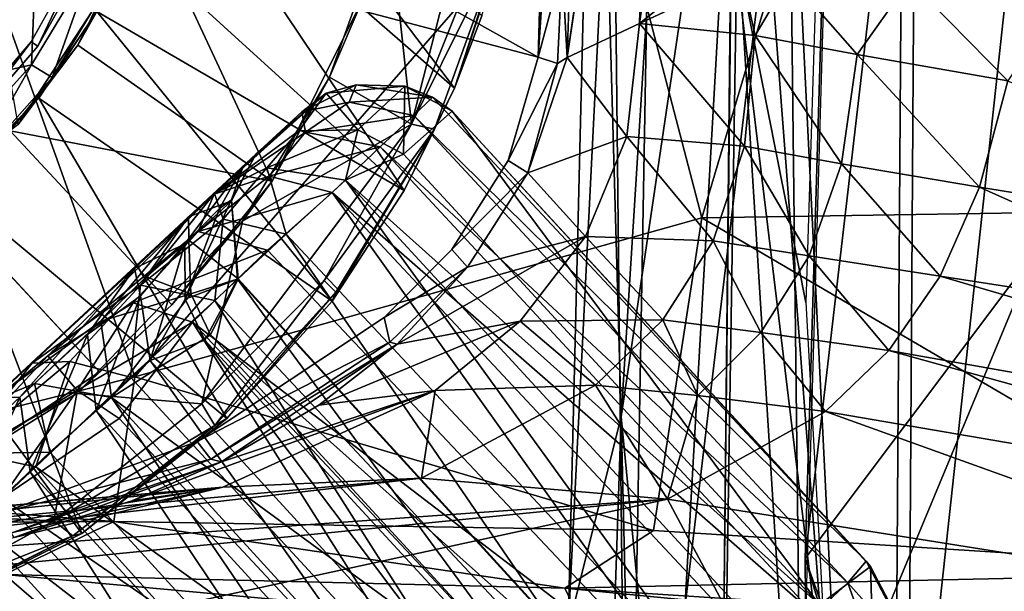
# Model space of a CAD drawing. Units: inches. Extents: x -14.5 to 12.7, y -13.7 to 12.8.
# Drawn here: x -12.4 to -11.9, y -0.1 to 0.2 of the extents above; entities that cross this region are included whole.
import ezdxf

# ---------------------------------------------------------------- set-up
doc = ezdxf.new("R2010")
doc.units = ezdxf.units.IN
doc.header["$MEASUREMENT"] = 0
for name, color, linetype in [('SEAT-CASTERS', 5, 'Continuous'), ('SEAT-FABRIC', 5, 'Continuous'), ('SEAT-LEG', 5, 'Continuous')]:
    doc.layers.add(name, color=color, linetype=linetype)

msp = doc.modelspace()

# ---------------------------------------------------------------- linework, layer by layer
at = {"layer": 'SEAT-CASTERS'}
for points in [[(-12.14129, 0.15987, 1.30822), (-12.2844, 0.2848, 1.36178), (-12.27742, 0.33965, 1.23188)], [(-12.14129, 0.15987, 1.30822), (-12.27742, 0.33965, 1.23188), (-12.12777, 0.19589, 1.18015)], [(-12.17426, 0.24763, 2.11526), (-12.16281, 0.14187, 2.1147), (-12.11499, 0.32967, 2.11475)], [(-12.16281, 0.14187, 2.1147), (-12.12528, 0.23597, 2.11224), (-12.11499, 0.32967, 2.11475)], [(-12.16641, 0.1088, 1.43624), (-12.30227, 0.23259, 1.46487), (-12.2844, 0.2848, 1.36178)], [(-12.16641, 0.1088, 1.43624), (-12.2844, 0.2848, 1.36178), (-12.14129, 0.15987, 1.30822)], [(-12.40002, 0.17633, 0.80738), (-12.36827, 0.26905, 0.79657), (-12.34975, 0.23409, 0.81445)], [(-12.38095, 0.26859, 2.01215), (-12.35898, 0.1415, 2.01288), (-12.31033, 0.21624, 2.0129)], [(-12.23231, 0.11341, 1.62189), (-12.29559, 0.2494, 1.55258), (-12.32917, 0.18125, 1.65376)], [(-12.29559, 0.2494, 1.55258), (-12.31969, 0.19816, 1.52737), (-12.32917, 0.18125, 1.65376)], [(-12.18691, 0.20478, 1.46651), (-12.29559, 0.2494, 1.55258), (-12.23231, 0.11341, 1.62189)], [(-12.20373, 0.16538, 2.11526), (-12.16281, 0.14187, 2.1147), (-12.17426, 0.24763, 2.11526)], [(-12.18691, 0.20478, 1.46651), (-12.20373, 0.16538, 2.11526), (-12.17426, 0.24763, 2.11526)], [(-12.16281, 0.14187, 2.1147), (-12.11757, 0.23307, 2.10173), (-12.12528, 0.23597, 2.11224)], [(-12.34975, 0.23409, 0.81445), (-12.38571, 0.16397, 0.82247), (-12.40002, 0.17633, 0.80738)], [(-12.34975, 0.23409, 0.81445), (-12.35232, 0.17142, 0.8517), (-12.38571, 0.16397, 0.82247)], [(-12.35232, 0.17142, 0.8517), (-12.34975, 0.23409, 0.81445), (-12.32206, 0.22152, 0.85171)], [(-12.16641, 0.1088, 1.43624), (-12.31969, 0.19816, 1.52737), (-12.30227, 0.23259, 1.46487)], [(-12.11757, 0.23307, 2.10173), (-12.16281, 0.14187, 2.1147), (-12.15125, 0.13948, 2.10175)], [(-12.14129, 0.15987, 1.30822), (-12.11757, 0.23307, 2.10173), (-12.15125, 0.13948, 2.10175)], [(-12.14129, 0.15987, 1.30822), (-12.11694, 0.2334, 1.07589), (-12.11757, 0.23307, 2.10173)], [(-12.12777, 0.19589, 1.18015), (-12.11694, 0.2334, 1.07589), (-12.14129, 0.15987, 1.30822)], [(-12.32206, 0.22152, 0.85171), (-12.34194, 0.16526, 0.89052), (-12.35232, 0.17142, 0.8517)], [(-12.34194, 0.16526, 0.89052), (-12.32206, 0.22152, 0.85171), (-12.31105, 0.21672, 0.89049)], [(-12.35898, 0.1415, 2.01288), (-12.32917, 0.18125, 1.65376), (-12.31033, 0.21624, 2.0129)], [(-12.31105, 0.21672, 0.89049), (-12.31969, 0.19816, 1.52737), (-12.34194, 0.16526, 0.89052)], [(-12.31033, 0.21624, 2.0129), (-12.32917, 0.18125, 1.65376), (-12.31969, 0.19816, 1.52737)], [(-12.20373, 0.16538, 2.11526), (-12.18691, 0.20478, 1.46651), (-12.23231, 0.11341, 1.62189)], [(-12.20235, 0.05367, 1.54758), (-12.34851, 0.15492, 1.6016), (-12.31969, 0.19816, 1.52737)], [(-12.34194, 0.16526, 0.89052), (-12.31969, 0.19816, 1.52737), (-12.34851, 0.15492, 1.6016)], [(-12.20235, 0.05367, 1.54758), (-12.31969, 0.19816, 1.52737), (-12.16641, 0.1088, 1.43624)], [(-12.35898, 0.1415, 2.01288), (-12.36284, 0.13858, 1.97353), (-12.32917, 0.18125, 1.65376)], [(-12.32917, 0.18125, 1.65376), (-12.36284, 0.13858, 1.97353), (-12.36284, 0.13858, 1.71679)], [(-12.23231, 0.11341, 1.62189), (-12.32917, 0.18125, 1.65376), (-12.36284, 0.13858, 1.71679)], [(-12.35232, 0.17142, 0.8517), (-12.38067, 0.12139, 0.89219), (-12.38939, 0.1303, 0.85152)], [(-12.38939, 0.1303, 0.85152), (-12.38571, 0.16397, 0.82247), (-12.35232, 0.17142, 0.8517)], [(-12.38067, 0.12139, 0.89219), (-12.35232, 0.17142, 0.8517), (-12.34194, 0.16526, 0.89052)], [(-12.34194, 0.16526, 0.89052), (-12.34851, 0.15492, 1.6016), (-12.38067, 0.12139, 0.89219)], [(-12.20373, 0.16538, 2.11526), (-12.23231, 0.11341, 1.62189), (-12.24701, 0.09354, 2.11526)], [(-12.24701, 0.09354, 2.11526), (-12.16281, 0.14187, 2.1147), (-12.20373, 0.16538, 2.11526)], [(-12.27394, 0.09566, 0.66952), (-12.20542, 0.15731, 0.88454), (-12.26093, 0.1074, 0.60715)], [(-12.24034, 0.12691, 0.89174), (-12.20542, 0.15731, 0.88454), (-12.27394, 0.09566, 0.66952)], [(-12.20542, 0.15731, 0.88454), (-12.21902, 0.13857, 0.71694), (-12.26093, 0.1074, 0.60715)], [(-12.24034, 0.12691, 0.89174), (-12.21744, 0.14799, 1.12987), (-12.20542, 0.15731, 0.88454)], [(-12.20542, 0.15731, 0.88454), (-12.18961, 0.13906, 0.71136), (-12.21902, 0.13857, 0.71694)], [(-12.20542, 0.15731, 0.88454), (-12.21744, 0.14799, 1.12987), (-12.19035, 0.16155, 1.06178)], [(-12.19035, 0.16155, 1.06178), (-12.21744, 0.14799, 1.12987), (-12.19395, 0.15284, 1.15467)], [(-12.19035, 0.16155, 1.06178), (-12.16616, 0.16086, 0.8868), (-12.20542, 0.15731, 0.88454)], [(-12.18961, 0.13906, 0.71136), (-12.20542, 0.15731, 0.88454), (-12.16616, 0.16086, 0.8868)], [(-12.19395, 0.15284, 1.15467), (-12.15241, 0.15538, 1.06737), (-12.19035, 0.16155, 1.06178)], [(-12.16616, 0.16086, 0.8868), (-12.19035, 0.16155, 1.06178), (-12.15241, 0.15538, 1.06737)], [(-12.16616, 0.16086, 0.8868), (-12.16671, 0.1269, 0.70991), (-12.18961, 0.13906, 0.71136)], [(-12.16671, 0.1269, 0.70991), (-12.16616, 0.16086, 0.8868), (-12.14247, 0.14831, 0.88673)], [(-12.14129, 0.15987, 1.30822), (-12.15125, 0.13948, 2.10175), (-12.16641, 0.1088, 1.43624)], [(-12.15241, 0.15538, 1.06737), (-12.14247, 0.14831, 0.88673), (-12.16616, 0.16086, 0.8868)], [(-12.38067, 0.12139, 0.89219), (-12.34851, 0.15492, 1.6016), (-12.39271, 0.11012, 1.67669)], [(-12.25483, -0.00498, 1.65148), (-12.39271, 0.11012, 1.67669), (-12.34851, 0.15492, 1.6016)], [(-12.25483, -0.00498, 1.65148), (-12.34851, 0.15492, 1.6016), (-12.20235, 0.05367, 1.54758)], [(-12.21571, 0.13799, 1.24319), (-12.19395, 0.15284, 1.15467), (-12.21744, 0.14799, 1.12987)], [(-12.21571, 0.13799, 1.24319), (-12.16159, 0.1462, 1.15911), (-12.19395, 0.15284, 1.15467)], [(-12.15241, 0.15538, 1.06737), (-12.19395, 0.15284, 1.15467), (-12.16159, 0.1462, 1.15911)], [(-11.93606, -0.07611, 1.06518), (-12.15241, 0.15538, 1.06737), (-12.16159, 0.1462, 1.15911)], [(-11.93606, -0.07611, 1.06518), (-12.14247, 0.14831, 0.88673), (-12.15241, 0.15538, 1.06737)], [(-12.26125, 0.10704, 1.33631), (-12.21571, 0.13799, 1.24319), (-12.21744, 0.14799, 1.12987)], [(-12.24665, 0.12102, 1.14022), (-12.26125, 0.10704, 1.33631), (-12.21744, 0.14799, 1.12987)], [(-12.24665, 0.12102, 1.14022), (-12.21744, 0.14799, 1.12987), (-12.24034, 0.12691, 0.89174)], [(-11.95946, -0.09788, 0.70895), (-12.16671, 0.1269, 0.70991), (-12.14247, 0.14831, 0.88673)], [(-11.93405, -0.07867, 0.88601), (-12.14247, 0.14831, 0.88673), (-11.93606, -0.07611, 1.06518)], [(-11.95946, -0.09788, 0.70895), (-12.14247, 0.14831, 0.88673), (-11.93405, -0.07867, 0.88601)], [(-12.16159, 0.1462, 1.15911), (-12.21571, 0.13799, 1.24319), (-12.17834, 0.13065, 1.25282)], [(-11.94527, -0.0868, 1.16094), (-12.16159, 0.1462, 1.15911), (-12.17834, 0.13065, 1.25282)], [(-11.93606, -0.07611, 1.06518), (-12.16159, 0.1462, 1.15911), (-11.94527, -0.0868, 1.16094)], [(-12.23231, 0.11341, 1.62189), (-12.36284, 0.13858, 1.71679), (-12.28227, 0.05186, 1.71679)], [(-12.24701, 0.09354, 2.11526), (-12.26736, 0.00235, 2.11462), (-12.16281, 0.14187, 2.1147)], [(-12.26736, 0.00235, 2.11462), (-12.2063, 0.06394, 2.11224), (-12.16281, 0.14187, 2.1147)], [(-12.21571, 0.13799, 1.24319), (-12.26125, 0.10704, 1.33631), (-12.23373, 0.1159, 1.33752)], [(-12.235, 0.12008, 0.62659), (-12.26093, 0.1074, 0.60715), (-12.21902, 0.13857, 0.71694)], [(-12.18961, 0.13906, 0.71136), (-12.19574, 0.11389, 0.62237), (-12.235, 0.12008, 0.62659)], [(-12.235, 0.12008, 0.62659), (-12.21902, 0.13857, 0.71694), (-12.18961, 0.13906, 0.71136)], [(-12.23373, 0.1159, 1.33752), (-12.17834, 0.13065, 1.25282), (-12.21571, 0.13799, 1.24319)], [(-12.2063, 0.06394, 2.11224), (-12.15125, 0.13948, 2.10175), (-12.16281, 0.14187, 2.1147)], [(-12.15125, 0.13948, 2.10175), (-12.2063, 0.06394, 2.11224), (-12.20046, 0.05815, 2.10185)], [(-12.20235, 0.05367, 1.54758), (-12.15125, 0.13948, 2.10175), (-12.20046, 0.05815, 2.10185)], [(-12.16641, 0.1088, 1.43624), (-12.15125, 0.13948, 2.10175), (-12.20235, 0.05367, 1.54758)], [(-12.19574, 0.11389, 0.62237), (-12.18961, 0.13906, 0.71136), (-12.16671, 0.1269, 0.70991)], [(-12.17834, 0.13065, 1.25282), (-12.23373, 0.1159, 1.33752), (-12.20234, 0.10774, 1.34744)], [(-11.96213, -0.10247, 1.25457), (-12.17834, 0.13065, 1.25282), (-12.20234, 0.10774, 1.34744)], [(-11.94527, -0.0868, 1.16094), (-12.17834, 0.13065, 1.25282), (-11.96213, -0.10247, 1.25457)], [(-12.27394, 0.09566, 0.66952), (-12.2526, 0.10371, 0.89476), (-12.24034, 0.12691, 0.89174)], [(-12.25249, 0.10408, 1.05696), (-12.24034, 0.12691, 0.89174), (-12.2526, 0.10371, 0.89476)], [(-12.24034, 0.12691, 0.89174), (-12.25249, 0.10408, 1.05696), (-12.24665, 0.12102, 1.14022)], [(-11.95946, -0.09788, 0.70895), (-12.19574, 0.11389, 0.62237), (-12.16671, 0.1269, 0.70991)], [(-12.30091, 0.06995, 1.34955), (-12.26125, 0.10704, 1.33631), (-12.24665, 0.12102, 1.14022)], [(-12.30091, 0.06995, 1.34955), (-12.24665, 0.12102, 1.14022), (-12.27576, 0.0822, 1.21885)], [(-12.27576, 0.0822, 1.21885), (-12.24665, 0.12102, 1.14022), (-12.25859, 0.09976, 1.12587)], [(-12.235, 0.12008, 0.62659), (-12.2567, 0.09456, 0.54063), (-12.26093, 0.1074, 0.60715)], [(-12.25859, 0.09976, 1.12587), (-12.24665, 0.12102, 1.14022), (-12.25249, 0.10408, 1.05696)], [(-12.235, 0.12008, 0.62659), (-12.22526, 0.08707, 0.53248), (-12.2567, 0.09456, 0.54063)], [(-12.22526, 0.08707, 0.53248), (-12.235, 0.12008, 0.62659), (-12.19574, 0.11389, 0.62237)], [(-12.24701, 0.09354, 2.11526), (-12.23231, 0.11341, 1.62189), (-12.28234, 0.05182, 1.97353)], [(-12.28234, 0.05182, 1.97353), (-12.23231, 0.11341, 1.62189), (-12.28227, 0.05186, 1.71679)], [(-12.26909, 0.0884, 1.42227), (-12.20234, 0.10774, 1.34744), (-12.23373, 0.1159, 1.33752)], [(-12.26909, 0.0884, 1.42227), (-12.23373, 0.1159, 1.33752), (-12.26125, 0.10704, 1.33631)], [(-12.00811, -0.14519, 0.53395), (-12.22526, 0.08707, 0.53248), (-12.19574, 0.11389, 0.62237)], [(-11.97952, -0.12091, 0.61965), (-12.19574, 0.11389, 0.62237), (-11.95946, -0.09788, 0.70895)], [(-12.00811, -0.14519, 0.53395), (-12.19574, 0.11389, 0.62237), (-11.97952, -0.12091, 0.61965)], [(-12.32719, -0.06222, 1.7465), (-12.43195, 0.07937, 1.72957), (-12.39271, 0.11012, 1.67669)], [(-12.32719, -0.06222, 1.7465), (-12.39271, 0.11012, 1.67669), (-12.25483, -0.00498, 1.65148)], [(-12.39889, 0.10509, 1.76704), (-12.3897, -0.02963, 1.84048), (-12.31832, 0.01836, 1.76704)], [(-12.30091, 0.06995, 1.34955), (-12.38468, -0.00699, 1.59508), (-12.26125, 0.10704, 1.33631)], [(-12.26125, 0.10704, 1.33631), (-12.38468, -0.00699, 1.59508), (-12.34414, 0.02639, 1.55395)], [(-12.3738, 0.00288, 0.42183), (-12.26093, 0.1074, 0.60715), (-12.35197, 0.02275, 0.39864)], [(-12.27394, 0.09566, 0.66952), (-12.26093, 0.1074, 0.60715), (-12.3738, 0.00288, 0.42183)], [(-12.26093, 0.1074, 0.60715), (-12.29786, 0.06167, 0.45747), (-12.35197, 0.02275, 0.39864)], [(-12.34414, 0.02639, 1.55395), (-12.26909, 0.0884, 1.42227), (-12.26125, 0.10704, 1.33631)], [(-12.29786, 0.06167, 0.45747), (-12.26093, 0.1074, 0.60715), (-12.2567, 0.09456, 0.54063)], [(-12.27567, 0.05463, 1.21641), (-12.25249, 0.10408, 1.05696), (-12.24951, 0.06453, 1.05346)], [(-12.27567, 0.05463, 1.21641), (-12.25859, 0.09976, 1.12587), (-12.25249, 0.10408, 1.05696)], [(-12.2526, 0.10371, 0.89476), (-12.27394, 0.09566, 0.66952), (-12.27379, 0.08403, 0.73743)], [(-12.27379, 0.08403, 0.73743), (-12.24919, 0.06484, 0.89844), (-12.2526, 0.10371, 0.89476)], [(-12.20234, 0.10774, 1.34744), (-12.26909, 0.0884, 1.42227), (-12.23453, 0.07909, 1.4376)], [(-12.2526, 0.10371, 0.89476), (-12.24951, 0.06453, 1.05346), (-12.25249, 0.10408, 1.05696)], [(-12.24951, 0.06453, 1.05346), (-12.2526, 0.10371, 0.89476), (-12.24919, 0.06484, 0.89844)], [(-12.01732, -0.15159, 1.43526), (-12.20234, 0.10774, 1.34744), (-12.23453, 0.07909, 1.4376)], [(-11.98453, -0.12552, 1.34456), (-12.20234, 0.10774, 1.34744), (-12.01732, -0.15159, 1.43526)], [(-11.96213, -0.10247, 1.25457), (-12.20234, 0.10774, 1.34744), (-11.98453, -0.12552, 1.34456)], [(-12.25859, 0.09976, 1.12587), (-12.27567, 0.05463, 1.21641), (-12.27576, 0.0822, 1.21885)], [(-12.3738, 0.00288, 0.42183), (-12.31763, 0.0436, 0.58154), (-12.27394, 0.09566, 0.66952)], [(-12.24701, 0.09354, 2.11526), (-12.28234, 0.05182, 1.97353), (-12.32968, 0.00753, 2.11526)], [(-12.32968, 0.00753, 2.11526), (-12.26736, 0.00235, 2.11462), (-12.24701, 0.09354, 2.11526)], [(-12.29513, 0.06582, 0.6469), (-12.27394, 0.09566, 0.66952), (-12.31763, 0.0436, 0.58154)], [(-12.2567, 0.09456, 0.54063), (-12.26082, 0.05402, 0.44686), (-12.29786, 0.06167, 0.45747)], [(-12.27379, 0.08403, 0.73743), (-12.27394, 0.09566, 0.66952), (-12.29513, 0.06582, 0.6469)], [(-12.26082, 0.05402, 0.44686), (-12.2567, 0.09456, 0.54063), (-12.22526, 0.08707, 0.53248)], [(-12.26909, 0.0884, 1.42227), (-12.34414, 0.02639, 1.55395), (-12.30156, 0.05284, 1.51116)], [(-12.30156, 0.05284, 1.51116), (-12.23453, 0.07909, 1.4376), (-12.26909, 0.0884, 1.42227)], [(-12.29513, 0.06582, 0.6469), (-12.27278, 0.05729, 0.74438), (-12.27379, 0.08403, 0.73743)], [(-12.24919, 0.06484, 0.89844), (-12.27379, 0.08403, 0.73743), (-12.27278, 0.05729, 0.74438)], [(-12.04359, -0.17814, 0.44819), (-12.26082, 0.05402, 0.44686), (-12.22526, 0.08707, 0.53248)], [(-12.04359, -0.17814, 0.44819), (-12.22526, 0.08707, 0.53248), (-12.00811, -0.14519, 0.53395)], [(-12.42407, -0.11089, 1.82957), (-12.43195, 0.07937, 1.72957), (-12.32719, -0.06222, 1.7465)], [(-12.23453, 0.07909, 1.4376), (-12.30156, 0.05284, 1.51116), (-12.27191, 0.0431, 1.52431)], [(-12.27576, 0.0822, 1.21885), (-12.29782, 0.05636, 1.3017), (-12.30091, 0.06995, 1.34955)], [(-12.27576, 0.0822, 1.21885), (-12.29307, 0.02407, 1.29491), (-12.29782, 0.05636, 1.3017)], [(-12.29307, 0.02407, 1.29491), (-12.27576, 0.0822, 1.21885), (-12.27567, 0.05463, 1.21641)], [(-12.01732, -0.15159, 1.43526), (-12.23453, 0.07909, 1.4376), (-12.27191, 0.0431, 1.52431)], [(-12.37126, 0.00525, 1.51765), (-12.38468, -0.00699, 1.59508), (-12.30091, 0.06995, 1.34955)], [(-12.30091, 0.06995, 1.34955), (-12.35809, 0.0057, 1.45908), (-12.37126, 0.00525, 1.51765)], [(-12.35809, 0.0057, 1.45908), (-12.30091, 0.06995, 1.34955), (-12.32435, 0.03706, 1.38201)], [(-12.32435, 0.03706, 1.38201), (-12.30091, 0.06995, 1.34955), (-12.29782, 0.05636, 1.3017)], [(-12.27278, 0.05729, 0.74438), (-12.29513, 0.06582, 0.6469), (-12.31763, 0.0436, 0.58154)], [(-12.24951, 0.06453, 1.05346), (-12.26588, 0.03419, 1.21415), (-12.27567, 0.05463, 1.21641)], [(-12.24919, 0.06484, 0.89844), (-12.27278, 0.05729, 0.74438), (-12.26307, 0.03678, 0.7462)], [(-12.2063, 0.06394, 2.11224), (-12.26736, 0.00235, 2.11462), (-12.26085, -0.00843, 2.10377)], [(-12.24951, 0.06453, 1.05346), (-12.07563, -0.17229, 1.21351), (-12.26588, 0.03419, 1.21415)], [(-12.26307, 0.03678, 0.7462), (-12.0526, -0.1509, 0.89831), (-12.24919, 0.06484, 0.89844)], [(-12.26085, -0.00843, 2.10377), (-12.20046, 0.05815, 2.10185), (-12.2063, 0.06394, 2.11224)], [(-12.24919, 0.06484, 0.89844), (-12.05289, -0.15113, 1.05285), (-12.24951, 0.06453, 1.05346)], [(-12.24951, 0.06453, 1.05346), (-12.05289, -0.15113, 1.05285), (-12.07563, -0.17229, 1.21351)], [(-12.24919, 0.06484, 0.89844), (-12.0526, -0.1509, 0.89831), (-12.05289, -0.15113, 1.05285)], [(-12.29786, 0.06167, 0.45747), (-12.3331, 0.02355, 0.37693), (-12.35197, 0.02275, 0.39864)], [(-12.29786, 0.06167, 0.45747), (-12.30286, 0.01564, 0.36686), (-12.3331, 0.02355, 0.37693)], [(-12.30286, 0.01564, 0.36686), (-12.29786, 0.06167, 0.45747), (-12.26082, 0.05402, 0.44686)], [(-12.29782, 0.05636, 1.3017), (-12.31998, -0.00095, 1.37306), (-12.32435, 0.03706, 1.38201)], [(-12.31998, -0.00095, 1.37306), (-12.29782, 0.05636, 1.3017), (-12.29307, 0.02407, 1.29491)], [(-12.27278, 0.05729, 0.74438), (-12.31763, 0.0436, 0.58154), (-12.31236, 0.00555, 0.59385)], [(-12.31236, 0.00555, 0.59385), (-12.26307, 0.03678, 0.7462), (-12.27278, 0.05729, 0.74438)], [(-12.0881, -0.21739, 0.36399), (-12.30286, 0.01564, 0.36686), (-12.26082, 0.05402, 0.44686)], [(-12.29307, 0.02407, 1.29491), (-12.27567, 0.05463, 1.21641), (-12.26588, 0.03419, 1.21415)], [(-12.25483, -0.00498, 1.65148), (-12.20046, 0.05815, 2.10185), (-12.26085, -0.00843, 2.10377)], [(-12.0881, -0.21739, 0.36399), (-12.26082, 0.05402, 0.44686), (-12.04359, -0.17814, 0.44819)], [(-12.20235, 0.05367, 1.54758), (-12.20046, 0.05815, 2.10185), (-12.25483, -0.00498, 1.65148)], [(-12.30156, 0.05284, 1.51116), (-12.34414, 0.02639, 1.55395), (-12.32947, 0.00914, 1.59869)], [(-12.32968, 0.00753, 2.11526), (-12.28234, 0.05182, 1.97353), (-12.31832, 0.01836, 1.97353)], [(-12.32947, 0.00914, 1.59869), (-12.27191, 0.0431, 1.52431), (-12.30156, 0.05284, 1.51116)], [(-12.31763, 0.0436, 0.58154), (-12.3738, 0.00288, 0.42183), (-12.35075, 0.01252, 0.50329)], [(-12.35075, 0.01252, 0.50329), (-12.31236, 0.00555, 0.59385), (-12.31763, 0.0436, 0.58154)], [(-12.27191, 0.0431, 1.52431), (-12.32947, 0.00914, 1.59869), (-12.30849, -0.00484, 1.60512)], [(-12.10011, -0.22855, 1.60326), (-12.27191, 0.0431, 1.52431), (-12.30849, -0.00484, 1.60512)], [(-12.05371, -0.18982, 1.52174), (-12.27191, 0.0431, 1.52431), (-12.10011, -0.22855, 1.60326)], [(-12.01732, -0.15159, 1.43526), (-12.27191, 0.0431, 1.52431), (-12.05371, -0.18982, 1.52174)], [(-12.32435, 0.03706, 1.38201), (-12.35295, -0.03158, 1.44783), (-12.35809, 0.0057, 1.45908)], [(-12.35295, -0.03158, 1.44783), (-12.32435, 0.03706, 1.38201), (-12.31998, -0.00095, 1.37306)], [(-12.31236, 0.00555, 0.59385), (-12.07293, -0.16978, 0.74633), (-12.26307, 0.03678, 0.7462)], [(-12.26307, 0.03678, 0.7462), (-12.07293, -0.16978, 0.74633), (-12.0526, -0.1509, 0.89831)], [(-12.26588, 0.03419, 1.21415), (-12.09612, -0.19134, 1.29322), (-12.29307, 0.02407, 1.29491)], [(-12.26588, 0.03419, 1.21415), (-12.07563, -0.17229, 1.21351), (-12.09612, -0.19134, 1.29322)], [(-12.39885, -0.03218, 1.65902), (-12.32947, 0.00914, 1.59869), (-12.34414, 0.02639, 1.55395)], [(-12.34414, 0.02639, 1.55395), (-12.38468, -0.00699, 1.59508), (-12.39885, -0.03218, 1.65902)], [(-12.3738, 0.00288, 0.42183), (-12.35197, 0.02275, 0.39864), (-12.44918, -0.06757, 0.25965)], [(-12.35197, 0.02275, 0.39864), (-12.38706, -0.02122, 0.30414), (-12.44918, -0.06757, 0.25965)], [(-12.3331, 0.02355, 0.37693), (-12.3501, -0.02896, 0.29187), (-12.38706, -0.02122, 0.30414)], [(-12.38706, -0.02122, 0.30414), (-12.35197, 0.02275, 0.39864), (-12.3331, 0.02355, 0.37693)], [(-12.3501, -0.02896, 0.29187), (-12.3331, 0.02355, 0.37693), (-12.30286, 0.01564, 0.36686)], [(-12.29307, 0.02407, 1.29491), (-12.12293, -0.2162, 1.37116), (-12.31998, -0.00095, 1.37306)], [(-12.29307, 0.02407, 1.29491), (-12.09612, -0.19134, 1.29322), (-12.12293, -0.2162, 1.37116)], [(-12.32968, 0.00753, 2.11526), (-12.31832, 0.01836, 1.97353), (-12.3897, -0.02963, 1.84048)], [(-12.3897, -0.02963, 1.84048), (-12.31832, 0.01836, 1.97353), (-12.31832, 0.01836, 1.76704)], [(-12.0881, -0.21739, 0.36399), (-12.3501, -0.02896, 0.29187), (-12.30286, 0.01564, 0.36686)], [(-12.35075, 0.01252, 0.50329), (-12.3738, 0.00288, 0.42183), (-12.38854, -0.02259, 0.43103)], [(-12.38854, -0.02259, 0.43103), (-12.3431, -0.02177, 0.52004), (-12.35075, 0.01252, 0.50329)], [(-12.31236, 0.00555, 0.59385), (-12.35075, 0.01252, 0.50329), (-12.3431, -0.02177, 0.52004)], [(-12.32968, 0.00753, 2.11526), (-12.3897, -0.02963, 1.84048), (-12.4373, -0.05163, 2.11526)], [(-12.4373, -0.05163, 2.11526), (-12.3411, -0.05588, 2.11471), (-12.32968, 0.00753, 2.11526)], [(-12.32947, 0.00914, 1.59869), (-12.39885, -0.03218, 1.65902), (-12.367, -0.04463, 1.67832)], [(-12.35809, 0.0057, 1.45908), (-12.39159, -0.06748, 1.51794), (-12.39767, -0.03108, 1.53137)], [(-12.39767, -0.03108, 1.53137), (-12.37126, 0.00525, 1.51765), (-12.35809, 0.0057, 1.45908)], [(-12.39159, -0.06748, 1.51794), (-12.35809, 0.0057, 1.45908), (-12.35295, -0.03158, 1.44783)], [(-12.367, -0.04463, 1.67832), (-12.30849, -0.00484, 1.60512), (-12.32947, 0.00914, 1.59869)], [(-12.3431, -0.02177, 0.52004), (-12.14684, -0.23737, 0.52077), (-12.31236, 0.00555, 0.59385)], [(-12.32968, 0.00753, 2.11526), (-12.3411, -0.05588, 2.11471), (-12.26736, 0.00235, 2.11462)], [(-12.31236, 0.00555, 0.59385), (-12.1155, -0.21044, 0.59444), (-12.07293, -0.16978, 0.74633)], [(-12.31236, 0.00555, 0.59385), (-12.14684, -0.23737, 0.52077), (-12.1155, -0.21044, 0.59444)], [(-12.3411, -0.05588, 2.11471), (-12.26085, -0.00843, 2.10377), (-12.26736, 0.00235, 2.11462)], [(-12.10011, -0.22855, 1.60326), (-12.30849, -0.00484, 1.60512), (-12.367, -0.04463, 1.67832)], [(-12.31998, -0.00095, 1.37306), (-12.15573, -0.2467, 1.44572), (-12.35295, -0.03158, 1.44783)], [(-12.31998, -0.00095, 1.37306), (-12.12293, -0.2162, 1.37116), (-12.15573, -0.2467, 1.44572)], [(-12.26085, -0.00843, 2.10377), (-12.3411, -0.05588, 2.11471), (-12.33164, -0.06342, 2.10185)], [(-12.32719, -0.06222, 1.7465), (-12.26085, -0.00843, 2.10377), (-12.33164, -0.06342, 2.10185)], [(-12.25483, -0.00498, 1.65148), (-12.26085, -0.00843, 2.10377), (-12.32719, -0.06222, 1.7465)], [(-12.40508, -0.08062, 0.22113), (-12.38706, -0.02122, 0.30414), (-12.3501, -0.02896, 0.29187)], [(-12.3431, -0.02177, 0.52004), (-12.38854, -0.02259, 0.43103), (-12.38023, -0.05693, 0.44821)], [(-12.38023, -0.05693, 0.44821), (-12.14684, -0.23737, 0.52077), (-12.3431, -0.02177, 0.52004)], [(-12.13766, -0.26525, 0.28619), (-12.40508, -0.08062, 0.22113), (-12.3501, -0.02896, 0.29187)], [(-12.13766, -0.26525, 0.28619), (-12.3501, -0.02896, 0.29187), (-12.0881, -0.21739, 0.36399)], [(-12.35295, -0.03158, 1.44783), (-12.19421, -0.28245, 1.51564), (-12.39159, -0.06748, 1.51794)], [(-12.35295, -0.03158, 1.44783), (-12.15573, -0.2467, 1.44572), (-12.19421, -0.28245, 1.51564)], [(-12.15135, -0.27828, 1.67967), (-12.367, -0.04463, 1.67832), (-12.4227, -0.0964, 1.7449)], [(-12.10011, -0.22855, 1.60326), (-12.367, -0.04463, 1.67832), (-12.15135, -0.27828, 1.67967)], [(-12.42234, -0.09606, 0.38256), (-12.1835, -0.27248, 0.44942), (-12.38023, -0.05693, 0.44821)], [(-12.41855, -0.09836, 2.11224), (-12.33164, -0.06342, 2.10185), (-12.3411, -0.05588, 2.11471)], [(-12.38023, -0.05693, 0.44821), (-12.1835, -0.27248, 0.44942), (-12.14684, -0.23737, 0.52077)], [(-12.32719, -0.06222, 1.7465), (-12.33164, -0.06342, 2.10185), (-12.42407, -0.11089, 1.82957)], [(-12.42407, -0.11089, 1.82957), (-12.33164, -0.06342, 2.10185), (-12.4167, -0.10634, 2.10185)], [(-12.33164, -0.06342, 2.10185), (-12.41855, -0.09836, 2.11224), (-12.4167, -0.10634, 2.10185)], [(-12.39159, -0.06748, 1.51794), (-12.239, -0.32299, 1.5809), (-12.43647, -0.10851, 1.58365)], [(-12.39159, -0.06748, 1.51794), (-12.19421, -0.28245, 1.51564), (-12.239, -0.32299, 1.5809)], [(-11.94527, -0.0868, 1.16094), (-11.90894, -0.12758, 1.06478), (-11.93606, -0.07611, 1.06518)], [(-11.90856, -0.12724, 0.88796), (-11.93606, -0.07611, 1.06518), (-11.90894, -0.12758, 1.06478)], [(-11.93606, -0.07611, 1.06518), (-11.90856, -0.12724, 0.88796), (-11.93405, -0.07867, 0.88601)], [(-12.2484, -0.36846, 0.15984), (-12.46595, -0.13658, 0.15907), (-12.40508, -0.08062, 0.22113)], [(-12.2484, -0.36846, 0.15984), (-12.40508, -0.08062, 0.22113), (-12.1896, -0.31608, 0.21957)], [(-12.1896, -0.31608, 0.21957), (-12.40508, -0.08062, 0.22113), (-12.13766, -0.26525, 0.28619)], [(-11.93405, -0.07867, 0.88601), (-11.93175, -0.14879, 0.714), (-11.95946, -0.09788, 0.70895)], [(-11.93175, -0.14879, 0.714), (-11.93405, -0.07867, 0.88601), (-11.90856, -0.12724, 0.88796)], [(-11.96213, -0.10247, 1.25457), (-11.92531, -0.14322, 1.20466), (-11.94527, -0.0868, 1.16094)], [(-11.90894, -0.12758, 1.06478), (-11.94527, -0.0868, 1.16094), (-11.92531, -0.14322, 1.20466)]]:
    msp.add_3dface(points, dxfattribs=at)
for points, invisible_edges in [([(-12.39864, 0.10516, 1.97353), (-12.28234, 0.05182, 1.97353), (-12.36284, 0.13858, 1.97353)], 1), ([(-12.36284, 0.13858, 1.71679), (-12.28234, 0.05182, 1.97353), (-12.28227, 0.05186, 1.71679)], 1), ([(-12.28234, 0.05182, 1.97353), (-12.36284, 0.13858, 1.71679), (-12.36284, 0.13858, 1.97353)], 1), ([(-12.38936, 0.13406, 2.16535), (-12.17645, 0.04551, 2.16554), (-12.36599, -0.05162, 2.16572)], 15), ([(-12.39889, 0.10509, 1.76704), (-12.31832, 0.01836, 1.97353), (-12.39864, 0.10516, 1.97353)], 1), ([(-12.31832, 0.01836, 1.97353), (-12.39889, 0.10509, 1.76704), (-12.31832, 0.01836, 1.76704)], 1), ([(-12.28234, 0.05182, 1.97353), (-12.39864, 0.10516, 1.97353), (-12.31832, 0.01836, 1.97353)], 1), ([(-12.4373, -0.05163, 2.11526), (-12.51216, -0.11978, 2.11462), (-12.3411, -0.05588, 2.11471)], 2), ([(-12.51216, -0.11978, 2.11462), (-12.41855, -0.09836, 2.11224), (-12.3411, -0.05588, 2.11471)], 12)]:
    msp.add_3dface(points, dxfattribs=dict(at, invisible_edges=invisible_edges))
at = {"layer": 'SEAT-FABRIC'}
for points in [[(-11.91117, 0.40071, 30.41411), (-11.93777, 0.88722, 31.50813), (-11.96657, -0.07471, 31.52951)], [(-11.76156, 0.19866, 31.52094), (-11.96657, -0.07471, 31.52951), (-11.93777, 0.88722, 31.50813)], [(-12.03345, 0.87428, 30.89887), (-12.05506, -0.33898, 30.80728), (-12.06584, 0.66174, 31.56085)], [(-12.03345, 0.87428, 30.89887), (-11.97483, 0.33341, 29.32793), (-12.05506, -0.33898, 30.80728)], [(-11.97037, -0.24188, 31.6486), (-12.00311, 0.28096, 31.64375), (-11.93843, 0.85662, 31.62643)], [(-11.82521, 0.81928, 27.2787), (-11.81895, 0.0689, 27.07694), (-11.9173, 0.41336, 28.43429)], [(-12.00306, 0.23933, 31.64427), (-11.943, 0.78924, 31.62894), (-11.96617, 0.05297, 31.64553)], [(-12.0847, -0.10942, 31.58985), (-12.06587, 0.26455, 31.60667), (-12.06584, 0.66174, 31.56085)], [(-12.05506, -0.33898, 30.80728), (-12.0847, -0.10942, 31.58985), (-12.06584, 0.66174, 31.56085)], [(-12.05819, -0.004, 31.62812), (-12.0201, 0.60269, 31.6275), (-12.06587, 0.26455, 31.60667)], [(-12.05819, -0.004, 31.62812), (-11.99779, 0.40547, 31.64124), (-12.0201, 0.60269, 31.6275)], [(-11.97483, 0.33341, 29.32793), (-11.9173, 0.41336, 28.43429), (-11.92482, -0.67572, 28.48008)], [(-11.81895, 0.0689, 27.07694), (-11.92482, -0.67572, 28.48008), (-11.9173, 0.41336, 28.43429)], [(-12.03478, -0.24569, 31.64466), (-11.99779, 0.40547, 31.64124), (-12.05819, -0.004, 31.62812)], [(-11.99779, 0.40547, 31.64124), (-12.03478, -0.24569, 31.64466), (-12.00953, -0.34633, 31.64839)], [(-11.99779, 0.40547, 31.64124), (-12.00953, -0.34633, 31.64839), (-11.95389, -0.1681, 31.64775)], [(-11.75598, 0.30797, 31.6372), (-11.99779, 0.40547, 31.64124), (-11.95389, -0.1681, 31.64775)], [(-11.96657, -0.07471, 31.52951), (-11.91543, -0.2444, 30.31923), (-11.91117, 0.40071, 30.41411)], [(-11.91117, 0.40071, 30.41411), (-11.91543, -0.2444, 30.31923), (-11.84626, 0.39322, 29.18535)], [(-11.84626, 0.39322, 29.18535), (-11.91543, -0.2444, 30.31923), (-11.8382, -0.24184, 28.9458)], [(-12.05506, -0.33898, 30.80728), (-11.97483, 0.33341, 29.32793), (-11.96597, -0.4125, 29.10983)], [(-11.96597, -0.4125, 29.10983), (-11.97483, 0.33341, 29.32793), (-11.92482, -0.67572, 28.48008)], [(-11.75598, 0.30797, 31.6372), (-11.95389, -0.1681, 31.64775), (-11.73538, -0.24184, 31.64241)], [(-12.00311, 0.28096, 31.64375), (-11.97037, -0.24188, 31.6486), (-12.00953, -0.34633, 31.64839)], [(-12.05819, -0.004, 31.62812), (-12.06587, 0.26455, 31.60667), (-12.0847, -0.10942, 31.58985)], [(-12.00953, -0.34633, 31.64839), (-12.00306, 0.23933, 31.64427), (-11.95389, -0.1681, 31.64775)], [(-11.96617, 0.05297, 31.64553), (-11.95389, -0.1681, 31.64775), (-12.00306, 0.23933, 31.64427)], [(-11.76156, 0.19866, 31.52094), (-11.70405, -0.80511, 31.51489), (-11.96657, -0.07471, 31.52951)], [(-11.83371, -1.00661, 27.30463), (-11.92482, -0.67572, 28.48008), (-11.81895, 0.0689, 27.07694)], [(-12.05819, -0.004, 31.62812), (-12.0847, -0.10942, 31.58985), (-12.07324, -0.448, 31.61227)], [(-12.05819, -0.004, 31.62812), (-12.07324, -0.448, 31.61227), (-12.04759, -0.45265, 31.63623)], [(-12.04759, -0.45265, 31.63623), (-12.03478, -0.24569, 31.64466), (-12.05819, -0.004, 31.62812)], [(-11.96657, -0.07471, 31.52951), (-11.70405, -0.80511, 31.51489), (-11.95994, -0.86258, 31.52455)], [(-11.91543, -0.2444, 30.31923), (-11.96657, -0.07471, 31.52951), (-11.95994, -0.86258, 31.52455)]]:
    msp.add_3dface(points, dxfattribs=at)
at = {"layer": 'SEAT-LEG'}
for points in [[(-12.30207, 0.2887, 2.16535), (-12.0903, 0.50184, 2.16579), (-12.09959, 0.17538, 2.16583)], [(-12.08103, 0.4548, 2.17097), (-12.09959, 0.17538, 2.16583), (-12.0903, 0.50184, 2.16579)], [(-12.04104, 0.47938, 2.4534), (-12.04921, 0.19216, 2.45498), (-12.08512, 0.17516, 2.18186)], [(-12.01173, 0.45271, 2.61462), (-12.04921, 0.19216, 2.45498), (-12.04104, 0.47938, 2.4534)], [(-12.0755, 0.4755, 2.18205), (-12.08512, 0.17516, 2.18186), (-12.08761, 0.21985, 2.17134)], [(-12.08103, 0.4548, 2.17097), (-12.08761, 0.21985, 2.17134), (-12.09959, 0.17538, 2.16583)], [(-12.01173, 0.45271, 2.61462), (-12.01875, 0.21659, 2.61462), (-12.04921, 0.19216, 2.45498)], [(-12.018, 0.09516, 3.94658), (-11.94753, 0.3327, 4.00571), (-12.0672, 0.28393, 3.94751)], [(-12.018, 0.09516, 3.94658), (-11.42032, 0.10457, 4.22714), (-11.94753, 0.3327, 4.00571)], [(-11.94753, 0.3327, 4.00571), (-11.42032, 0.10457, 4.22714), (-11.41401, 0.31679, 4.24808)], [(-12.30207, 0.2887, 2.16535), (-12.09959, 0.17538, 2.16583), (-12.31974, 0.23349, 2.16535)], [(-12.30069, 0.01584, 3.73985), (-12.0672, 0.28393, 3.94751), (-12.3743, 0.22146, 3.77234)], [(-12.0672, 0.28393, 3.94751), (-12.30069, 0.01584, 3.73985), (-12.018, 0.09516, 3.94658)], [(-12.3234, 0.23507, 2.27957), (-12.34909, 0.18074, 2.16535), (-12.35236, 0.18302, 2.27957)], [(-12.3234, 0.23507, 2.27957), (-12.31974, 0.23349, 2.16535), (-12.34909, 0.18074, 2.16535)], [(-12.3743, 0.22146, 3.77234), (-12.52196, -0.03976, 3.46277), (-12.30069, 0.01584, 3.73985)], [(-12.08761, 0.21985, 2.17134), (-12.08995, 0.17213, 2.17291), (-12.09959, 0.17538, 2.16583)], [(-12.08512, 0.17516, 2.18186), (-12.08995, 0.17213, 2.17291), (-12.08761, 0.21985, 2.17134)], [(-12.04921, 0.19216, 2.45498), (-12.01875, 0.21659, 2.61462), (-11.99817, 0.21598, 2.69435)], [(-12.04921, 0.19216, 2.45498), (-11.99817, 0.21598, 2.69435), (-11.99151, 0.18614, 2.72008)], [(-11.99151, 0.18614, 2.72008), (-11.99817, 0.21598, 2.69435), (-11.97439, 0.21528, 2.76428)], [(-11.99151, 0.18614, 2.72008), (-11.97439, 0.21528, 2.76428), (-11.94068, 0.17664, 2.84016)], [(-11.94068, 0.17664, 2.84016), (-11.97439, 0.21528, 2.76428), (-11.91457, 0.2135, 2.87829)], [(-11.94068, 0.17664, 2.84016), (-11.91457, 0.2135, 2.87829), (-11.86551, 0.16352, 2.93993)], [(-11.86551, 0.16352, 2.93993), (-11.91457, 0.2135, 2.87829), (-11.83399, 0.2111, 2.96412)], [(-12.08512, 0.17516, 2.18186), (-12.04921, 0.19216, 2.45498), (-12.05547, 0.13568, 2.47614)], [(-12.04921, 0.19216, 2.45498), (-11.99675, 0.13091, 2.73175), (-12.05547, 0.13568, 2.47614)], [(-11.99675, 0.13091, 2.73175), (-12.04921, 0.19216, 2.45498), (-11.99151, 0.18614, 2.72008)], [(-12.35236, 0.18302, 2.27957), (-12.34909, 0.18074, 2.16535), (-12.38936, 0.13406, 2.16535)], [(-11.99151, 0.18614, 2.72008), (-11.94836, 0.12211, 2.84619), (-11.99675, 0.13091, 2.73175)], [(-11.94836, 0.12211, 2.84619), (-11.99151, 0.18614, 2.72008), (-11.94068, 0.17664, 2.84016)], [(-12.08995, 0.17213, 2.17291), (-12.1146, 0.12378, 2.16598), (-12.09959, 0.17538, 2.16583)], [(-12.1146, 0.12378, 2.16598), (-12.08995, 0.17213, 2.17291), (-12.10476, 0.11759, 2.17511)], [(-12.08512, 0.17516, 2.18186), (-12.05547, 0.13568, 2.47614), (-12.10476, 0.11759, 2.17511)], [(-12.08512, 0.17516, 2.18186), (-12.10476, 0.11759, 2.17511), (-12.08995, 0.17213, 2.17291)], [(-11.94068, 0.17664, 2.84016), (-11.87963, 0.11052, 2.94264), (-11.94836, 0.12211, 2.84619)], [(-11.87963, 0.11052, 2.94264), (-11.94068, 0.17664, 2.84016), (-11.86551, 0.16352, 2.93993)], [(-11.86551, 0.16352, 2.93993), (-11.68626, 0.07926, 3.09189), (-11.87963, 0.11052, 2.94264)], [(-12.10476, 0.11759, 2.17511), (-12.05547, 0.13568, 2.47614), (-12.076, 0.08595, 2.49458)], [(-12.05547, 0.13568, 2.47614), (-12.01243, 0.08376, 2.74594), (-12.076, 0.08595, 2.49458)], [(-12.01243, 0.08376, 2.74594), (-12.05547, 0.13568, 2.47614), (-11.99675, 0.13091, 2.73175)], [(-11.99675, 0.13091, 2.73175), (-11.96454, 0.07621, 2.85757), (-12.01243, 0.08376, 2.74594)], [(-11.96454, 0.07621, 2.85757), (-11.99675, 0.13091, 2.73175), (-11.94836, 0.12211, 2.84619)], [(-12.10476, 0.11759, 2.17511), (-12.14268, 0.07946, 2.16592), (-12.1146, 0.12378, 2.16598)], [(-11.94836, 0.12211, 2.84619), (-11.89926, 0.06601, 2.95435), (-11.96454, 0.07621, 2.85757)], [(-11.89926, 0.06601, 2.95435), (-11.94836, 0.12211, 2.84619), (-11.87963, 0.11052, 2.94264)], [(-12.14268, 0.07946, 2.16592), (-12.10476, 0.11759, 2.17511), (-12.13483, 0.07056, 2.17512)], [(-12.10476, 0.11759, 2.17511), (-12.076, 0.08595, 2.49458), (-12.13483, 0.07056, 2.17512)], [(-11.87963, 0.11052, 2.94264), (-11.71795, 0.03796, 3.11977), (-11.89926, 0.06601, 2.95435)], [(-11.71795, 0.03796, 3.11977), (-11.87963, 0.11052, 2.94264), (-11.68626, 0.07926, 3.09189)], [(-12.018, 0.09516, 3.94658), (-11.71684, -0.08136, 4.03672), (-11.42032, 0.10457, 4.22714)], [(-12.30069, 0.01584, 3.73985), (-12.04219, -0.0608, 3.87211), (-12.018, 0.09516, 3.94658)], [(-12.018, 0.09516, 3.94658), (-12.04219, -0.0608, 3.87211), (-11.71684, -0.08136, 4.03672)], [(-12.16999, 0.03209, 2.17996), (-12.076, 0.08595, 2.49458), (-12.10856, 0.04372, 2.51486)], [(-12.13483, 0.07056, 2.17512), (-12.076, 0.08595, 2.49458), (-12.16999, 0.03209, 2.17996)], [(-12.076, 0.08595, 2.49458), (-12.03758, 0.04426, 2.76345), (-12.10856, 0.04372, 2.51486)], [(-12.03758, 0.04426, 2.76345), (-12.076, 0.08595, 2.49458), (-12.01243, 0.08376, 2.74594)], [(-12.01243, 0.08376, 2.74594), (-11.98867, 0.038, 2.87434), (-12.03758, 0.04426, 2.76345)], [(-11.98867, 0.038, 2.87434), (-12.01243, 0.08376, 2.74594), (-11.96454, 0.07621, 2.85757)], [(-12.13483, 0.07056, 2.17512), (-12.17645, 0.04551, 2.16554), (-12.14268, 0.07946, 2.16592)], [(-11.96454, 0.07621, 2.85757), (-11.92491, 0.02899, 2.97339), (-11.98867, 0.038, 2.87434)], [(-11.92491, 0.02899, 2.97339), (-11.96454, 0.07621, 2.85757), (-11.89926, 0.06601, 2.95435)], [(-12.17645, 0.04551, 2.16554), (-12.13483, 0.07056, 2.17512), (-12.17363, 0.03322, 2.17314)], [(-12.17363, 0.03322, 2.17314), (-12.13483, 0.07056, 2.17512), (-12.16999, 0.03209, 2.17996)], [(-11.89926, 0.06601, 2.95435), (-11.54363, -0.0385, 3.35166), (-11.92491, 0.02899, 2.97339)], [(-11.71795, 0.03796, 3.11977), (-11.54363, -0.0385, 3.35166), (-11.89926, 0.06601, 2.95435)], [(-12.17363, 0.03322, 2.17314), (-12.26972, -0.01646, 2.16582), (-12.17645, 0.04551, 2.16554)], [(-12.07099, 0.01178, 2.78446), (-12.10856, 0.04372, 2.51486), (-12.03758, 0.04426, 2.76345)], [(-12.03758, 0.04426, 2.76345), (-12.02001, 0.00664, 2.89599), (-12.07099, 0.01178, 2.78446)], [(-12.02001, 0.00664, 2.89599), (-12.03758, 0.04426, 2.76345), (-11.98867, 0.038, 2.87434)], [(-12.20898, 0.00171, 2.18362), (-12.10856, 0.04372, 2.51486), (-12.15093, 0.00901, 2.53717)], [(-12.16999, 0.03209, 2.17996), (-12.10856, 0.04372, 2.51486), (-12.20898, 0.00171, 2.18362)], [(-12.10856, 0.04372, 2.51486), (-12.07099, 0.01178, 2.78446), (-12.15093, 0.00901, 2.53717)], [(-11.98867, 0.038, 2.87434), (-11.95644, -0.00138, 2.99821), (-12.02001, 0.00664, 2.89599)], [(-11.95644, -0.00138, 2.99821), (-11.98867, 0.038, 2.87434), (-11.92491, 0.02899, 2.97339)], [(-12.26972, -0.01646, 2.16582), (-12.17363, 0.03322, 2.17314), (-12.26287, -0.02526, 2.17357)], [(-12.16999, 0.03209, 2.17996), (-12.26287, -0.02526, 2.17357), (-12.17363, 0.03322, 2.17314)], [(-12.26287, -0.02526, 2.17357), (-12.16999, 0.03209, 2.17996), (-12.25759, -0.02655, 2.18381)], [(-12.25759, -0.02655, 2.18381), (-12.16999, 0.03209, 2.17996), (-12.20898, 0.00171, 2.18362)], [(-11.92491, 0.02899, 2.97339), (-11.58587, -0.06495, 3.39485), (-11.95644, -0.00138, 2.99821)], [(-11.58587, -0.06495, 3.39485), (-11.92491, 0.02899, 2.97339), (-11.54363, -0.0385, 3.35166)], [(-12.52196, -0.03976, 3.46277), (-12.31125, -0.05627, 3.67899), (-12.30069, 0.01584, 3.73985)], [(-12.30069, 0.01584, 3.73985), (-12.31125, -0.05627, 3.67899), (-12.04219, -0.0608, 3.87211)], [(-12.15776, -0.03475, 2.8362), (-12.15093, 0.00901, 2.53717), (-12.07099, 0.01178, 2.78446)], [(-12.07099, 0.01178, 2.78446), (-12.03522, -0.04516, 3.06009), (-12.15776, -0.03475, 2.8362)], [(-12.02001, 0.00664, 2.89599), (-12.03522, -0.04516, 3.06009), (-12.07099, 0.01178, 2.78446)], [(-12.30228, -0.04594, 2.18465), (-12.15093, 0.00901, 2.53717), (-12.25684, -0.03924, 2.58806)], [(-12.25759, -0.02655, 2.18381), (-12.15093, 0.00901, 2.53717), (-12.30228, -0.04594, 2.18465)], [(-12.20898, 0.00171, 2.18362), (-12.15093, 0.00901, 2.53717), (-12.25759, -0.02655, 2.18381)], [(-12.15093, 0.00901, 2.53717), (-12.15776, -0.03475, 2.8362), (-12.25684, -0.03924, 2.58806)], [(-12.03522, -0.04516, 3.06009), (-12.02001, 0.00664, 2.89599), (-11.95644, -0.00138, 2.99821)], [(-11.95644, -0.00138, 2.99821), (-11.67669, -0.10215, 3.4837), (-12.03522, -0.04516, 3.06009)], [(-11.67669, -0.10215, 3.4837), (-11.95644, -0.00138, 2.99821), (-11.58587, -0.06495, 3.39485)], [(-12.26287, -0.02526, 2.17357), (-12.36599, -0.05162, 2.16572), (-12.26972, -0.01646, 2.16582)], [(-12.25759, -0.02655, 2.18381), (-12.36238, -0.06213, 2.17448), (-12.26287, -0.02526, 2.17357)], [(-12.36238, -0.06213, 2.17448), (-12.25759, -0.02655, 2.18381), (-12.3609, -0.06434, 2.1816)], [(-12.30228, -0.04594, 2.18465), (-12.3609, -0.06434, 2.1816), (-12.25759, -0.02655, 2.18381)], [(-12.55723, -0.088, 2.18563), (-12.25684, -0.03924, 2.58806), (-12.74089, -0.0812, 2.41818)], [(-12.74089, -0.0812, 2.41818), (-12.25684, -0.03924, 2.58806), (-12.72894, -0.07954, 2.63401)], [(-12.72894, -0.07954, 2.63401), (-12.25684, -0.03924, 2.58806), (-12.66589, -0.08198, 2.94978)], [(-12.66589, -0.08198, 2.94978), (-12.25684, -0.03924, 2.58806), (-12.15776, -0.03475, 2.8362)], [(-12.66589, -0.08198, 2.94978), (-12.15776, -0.03475, 2.8362), (-12.5974, -0.08501, 3.09843)], [(-12.5974, -0.08501, 3.09843), (-12.15776, -0.03475, 2.8362), (-12.03522, -0.04516, 3.06009)], [(-12.45385, -0.08156, 2.18556), (-12.25684, -0.03924, 2.58806), (-12.55723, -0.088, 2.18563)], [(-12.3609, -0.06434, 2.1816), (-12.25684, -0.03924, 2.58806), (-12.45385, -0.08156, 2.18556)], [(-12.30228, -0.04594, 2.18465), (-12.25684, -0.03924, 2.58806), (-12.3609, -0.06434, 2.1816)], [(-12.52196, -0.03976, 3.46277), (-12.52967, -0.0576, 3.42317), (-12.31125, -0.05627, 3.67899)], [(-12.5974, -0.08501, 3.09843), (-12.03522, -0.04516, 3.06009), (-12.51618, -0.09282, 3.31312)], [(-12.51618, -0.09282, 3.31312), (-12.03522, -0.04516, 3.06009), (-12.32219, -0.10747, 3.55569)], [(-12.32219, -0.10747, 3.55569), (-12.03522, -0.04516, 3.06009), (-11.98946, -0.13084, 3.77248)], [(-11.98946, -0.13084, 3.77248), (-12.03522, -0.04516, 3.06009), (-11.67669, -0.10215, 3.4837)], [(-12.52967, -0.0576, 3.42317), (-12.36576, -0.08276, 3.59712), (-12.31125, -0.05627, 3.67899)], [(-12.31125, -0.05627, 3.67899), (-12.36576, -0.08276, 3.59712), (-12.08631, -0.08951, 3.825)], [(-12.31125, -0.05627, 3.67899), (-12.08631, -0.08951, 3.825), (-12.04219, -0.0608, 3.87211)], [(-12.04219, -0.0608, 3.87211), (-12.08631, -0.08951, 3.825), (-11.71684, -0.08136, 4.03672)], [(-12.57523, -0.07502, 3.30565), (-12.34397, -0.10158, 3.57629), (-12.36576, -0.08276, 3.59712)], [(-12.34397, -0.10158, 3.57629), (-12.57523, -0.07502, 3.30565), (-12.55361, -0.08772, 3.29202)], [(-12.07695, -0.1093, 3.8079), (-12.36576, -0.08276, 3.59712), (-12.34397, -0.10158, 3.57629)], [(-12.36576, -0.08276, 3.59712), (-12.07695, -0.1093, 3.8079), (-12.08631, -0.08951, 3.825)], [(-11.71684, -0.08136, 4.03672), (-12.08631, -0.08951, 3.825), (-11.46348, -0.12973, 4.13175)], [(-12.55361, -0.08772, 3.29202), (-12.32219, -0.10747, 3.55569), (-12.34397, -0.10158, 3.57629)], [(-12.32219, -0.10747, 3.55569), (-12.55361, -0.08772, 3.29202), (-12.51618, -0.09282, 3.31312)], [(-11.46348, -0.12973, 4.13175), (-12.08631, -0.08951, 3.825), (-11.4582, -0.1508, 4.11478)], [(-11.4582, -0.1508, 4.11478), (-12.08631, -0.08951, 3.825), (-12.07695, -0.1093, 3.8079)]]:
    msp.add_3dface(points, dxfattribs=at)
for points, invisible_edges in [([(-12.04104, 0.47938, 2.4534), (-12.08512, 0.17516, 2.18186), (-12.0755, 0.4755, 2.18205)], 12), ([(-12.40081, 0.21679, 2.27957), (-12.3234, 0.23507, 2.27957), (-12.35236, 0.18302, 2.27957)], 13), ([(-12.31974, 0.23349, 2.16535), (-12.14268, 0.07946, 2.16592), (-12.34909, 0.18074, 2.16535)], 3), ([(-12.31974, 0.23349, 2.16535), (-12.1146, 0.12378, 2.16598), (-12.14268, 0.07946, 2.16592)], 13), ([(-12.31974, 0.23349, 2.16535), (-12.09959, 0.17538, 2.16583), (-12.1146, 0.12378, 2.16598)], 12), ([(-12.40081, 0.21679, 2.27957), (-12.35236, 0.18302, 2.27957), (-12.43259, 0.17994, 2.27957)], 3), ([(-12.43259, 0.17994, 2.27957), (-12.35236, 0.18302, 2.27957), (-12.3921, 0.13697, 2.27957)], 13), ([(-12.35236, 0.18302, 2.27957), (-12.38936, 0.13406, 2.16535), (-12.3921, 0.13697, 2.27957)], 2), ([(-12.34909, 0.18074, 2.16535), (-12.17645, 0.04551, 2.16554), (-12.38936, 0.13406, 2.16535)], 3), ([(-12.34909, 0.18074, 2.16535), (-12.14268, 0.07946, 2.16592), (-12.17645, 0.04551, 2.16554)], 13), ([(-12.26972, -0.01646, 2.16582), (-12.36599, -0.05162, 2.16572), (-12.17645, 0.04551, 2.16554)], 2), ([(-12.36599, -0.05162, 2.16572), (-12.26287, -0.02526, 2.17357), (-12.36238, -0.06213, 2.17448)], 12)]:
    msp.add_3dface(points, dxfattribs=dict(at, invisible_edges=invisible_edges))

doc.saveas('drawing.dxf')
